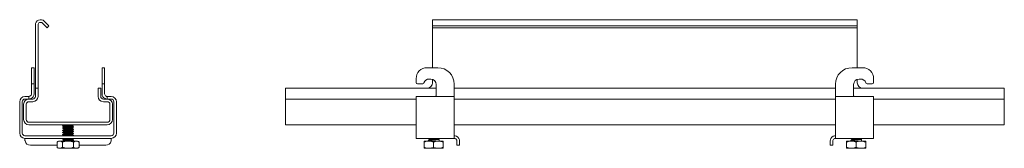
# Model space of a CAD drawing. Units: inches. Extents: x 3.2 to 52.2, y 9.7 to 27.2.
# Drawn here: x 29.6 to 52.2, y 17.2 to 20.2 of the extents above; entities that cross this region are included whole.
import ezdxf

# ---------------------------------------------------------------- set-up
doc = ezdxf.new("R2010")
doc.units = ezdxf.units.IN
doc.header["$MEASUREMENT"] = 0
doc.layers.add('1', color=7, linetype='CONTINUOUS')

msp = doc.modelspace()

# ---------------------------------------------------------------- linework, layer by layer
at = {"layer": '1', "color": 18, "linetype": 'Continuous', "lineweight": 18}
for p, q in [((30.118, 20.126), (30.224, 20.02)), ((48.777, 20.161), (39.027, 20.161)), ((39.027, 20.161), (39.027, 20.157)), ((39.027, 20.157), (39.027, 20.145)), ((39.027, 20.145), (39.027, 20.126)), ((39.027, 20.126), (39.027, 20.02)), ((48.777, 20.161), (48.777, 20.157)), ((48.777, 20.157), (48.777, 20.145)), ((48.777, 20.145), (48.777, 20.126)), ((48.777, 20.126), (48.777, 20.02)), ((29.913, 18.711), (29.913, 20.041)), ((29.973, 18.711), (29.973, 20.041)), ((30.075, 20.083), (30.181, 19.977)), ((30.181, 19.977), (30.224, 20.02)), ((39.027, 19.977), (39.027, 20.02)), ((39.027, 20.02), (48.777, 20.02)), ((39.027, 19.061), (39.027, 19.977)), ((48.777, 19.977), (39.027, 19.977)), ((48.777, 20.02), (48.777, 19.977)), ((48.777, 19.061), (48.777, 19.977)), ((29.823, 19.056), (29.823, 19.061)), ((29.823, 19.061), (29.883, 19.061)), ((29.823, 19.042), (29.823, 19.056)), ((29.823, 19.019), (29.823, 19.042)), ((29.823, 18.988), (29.823, 19.019)), ((29.823, 18.95), (29.823, 18.988)), ((29.883, 19.061), (29.883, 19.056)), ((29.883, 19.056), (29.883, 19.042)), ((29.883, 19.042), (29.883, 19.019)), ((29.883, 19.019), (29.883, 18.988)), ((29.883, 18.988), (29.883, 18.95)), ((31.443, 19.056), (31.443, 19.061)), ((31.443, 19.061), (31.503, 19.061)), ((31.443, 19.042), (31.443, 19.056)), ((31.443, 19.019), (31.443, 19.042)), ((31.443, 18.988), (31.443, 19.019)), ((31.443, 18.95), (31.443, 18.988)), ((31.503, 19.061), (31.503, 19.056)), ((31.503, 19.056), (31.503, 19.042)), ((31.503, 19.042), (31.503, 19.019)), ((31.503, 19.019), (31.503, 18.988)), ((31.503, 18.988), (31.503, 18.95)), ((39.147, 19.061), (38.902, 19.061)), ((48.902, 19.061), (48.657, 19.061)), ((29.823, 18.907), (29.823, 18.95)), ((29.823, 18.86), (29.823, 18.907)), ((29.823, 18.811), (29.823, 18.86)), ((29.823, 18.721), (29.823, 18.811)), ((29.883, 18.95), (29.883, 18.907)), ((29.883, 18.907), (29.883, 18.86)), ((29.883, 18.86), (29.883, 18.811)), ((29.883, 18.721), (29.883, 18.811)), ((31.443, 18.907), (31.443, 18.95)), ((31.443, 18.86), (31.443, 18.907)), ((31.443, 18.811), (31.443, 18.86)), ((31.443, 18.721), (31.443, 18.811)), ((31.503, 18.95), (31.503, 18.907)), ((31.503, 18.907), (31.503, 18.86)), ((31.503, 18.86), (31.503, 18.811)), ((31.503, 18.721), (31.503, 18.811)), ((38.652, 18.721), (38.652, 18.811)), ((38.987, 18.801), (38.951, 18.801)), ((39.027, 18.711), (39.027, 18.794)), ((48.777, 18.711), (48.777, 18.794)), ((48.817, 18.801), (48.853, 18.801)), ((49.152, 18.721), (49.152, 18.811)), ((29.823, 18.706), (29.823, 18.721)), ((29.823, 18.695), (29.823, 18.706)), ((29.823, 18.691), (29.823, 18.695)), ((29.823, 18.684), (29.823, 18.691)), ((29.883, 18.691), (29.823, 18.691)), ((29.823, 18.676), (29.823, 18.684)), ((29.823, 18.461), (29.823, 18.676)), ((29.883, 18.721), (29.883, 18.706)), ((29.883, 18.706), (29.883, 18.695)), ((29.883, 18.695), (29.883, 18.691)), ((29.883, 18.691), (29.883, 18.684)), ((29.883, 18.684), (29.883, 18.676)), ((29.883, 18.461), (29.883, 18.676)), ((29.913, 18.68), (29.913, 18.711)), ((29.913, 18.651), (29.913, 18.68)), ((29.913, 18.626), (29.913, 18.651)), ((29.913, 18.607), (29.913, 18.626)), ((29.913, 18.595), (29.913, 18.607)), ((29.913, 18.591), (29.913, 18.595)), ((29.973, 18.591), (29.913, 18.591)), ((29.913, 18.401), (29.913, 18.591)), ((29.973, 18.711), (29.973, 18.68)), ((29.973, 18.68), (29.973, 18.651)), ((29.973, 18.651), (29.973, 18.626)), ((29.973, 18.626), (29.973, 18.607)), ((29.973, 18.607), (29.973, 18.595)), ((29.973, 18.595), (29.973, 18.591)), ((29.973, 18.401), (29.973, 18.591)), ((31.353, 18.591), (31.413, 18.591)), ((31.353, 18.401), (31.353, 18.591)), ((31.413, 18.401), (31.413, 18.591)), ((31.443, 18.706), (31.443, 18.721)), ((31.443, 18.695), (31.443, 18.706)), ((31.443, 18.691), (31.443, 18.695)), ((31.443, 18.684), (31.443, 18.691)), ((31.503, 18.691), (31.443, 18.691)), ((31.443, 18.676), (31.443, 18.684)), ((31.443, 18.461), (31.443, 18.676)), ((31.503, 18.721), (31.503, 18.706)), ((31.503, 18.706), (31.503, 18.695)), ((31.503, 18.695), (31.503, 18.691)), ((31.503, 18.691), (31.503, 18.684)), ((31.503, 18.684), (31.503, 18.676)), ((31.503, 18.461), (31.503, 18.676)), ((35.652, 18.401), (35.652, 18.591)), ((35.652, 18.591), (39.112, 18.591)), ((38.802, 18.691), (38.682, 18.691)), ((39.112, 18.461), (39.112, 18.676)), ((39.527, 18.461), (39.527, 18.681)), ((39.527, 18.591), (48.276, 18.591)), ((48.277, 18.461), (48.277, 18.681)), ((48.692, 18.461), (48.692, 18.676)), ((48.692, 18.591), (52.152, 18.591)), ((49.001, 18.691), (49.122, 18.691)), ((52.152, 18.401), (52.152, 18.591)), ((29.673, 18.401), (29.713, 18.401)), ((29.673, 18.341), (29.713, 18.341)), ((29.713, 18.401), (29.738, 18.401)), ((29.738, 18.341), (29.713, 18.341)), ((29.738, 18.401), (29.756, 18.401)), ((29.756, 18.341), (29.738, 18.341)), ((29.756, 18.401), (29.763, 18.401)), ((29.763, 18.341), (29.756, 18.341)), ((29.763, 18.401), (29.763, 18.341)), ((29.763, 18.401), (29.766, 18.401)), ((29.763, 18.341), (29.853, 18.341)), ((29.765, 18.341), (29.763, 18.341)), ((29.772, 18.341), (29.765, 18.341)), ((29.766, 18.401), (29.774, 18.402)), ((29.783, 18.343), (29.772, 18.341)), ((29.774, 18.402), (29.785, 18.405)), ((29.797, 18.346), (29.783, 18.343)), ((29.785, 18.405), (29.797, 18.412)), ((29.797, 18.412), (29.807, 18.421)), ((29.813, 18.352), (29.797, 18.346)), ((29.807, 18.421), (29.813, 18.428)), ((31.563, 18.341), (31.473, 18.341)), ((31.513, 18.428), (31.524, 18.416)), ((31.525, 18.347), (31.513, 18.352)), ((31.524, 18.416), (31.537, 18.407)), ((31.54, 18.343), (31.525, 18.347)), ((31.537, 18.407), (31.548, 18.403)), ((31.552, 18.342), (31.54, 18.343)), ((31.548, 18.403), (31.556, 18.401)), ((31.56, 18.341), (31.552, 18.342)), ((31.556, 18.401), (31.562, 18.401)), ((31.563, 18.341), (31.56, 18.341)), ((31.562, 18.401), (31.563, 18.401)), ((31.563, 18.341), (31.563, 18.401)), ((31.563, 18.401), (31.569, 18.401)), ((31.569, 18.341), (31.563, 18.341)), ((31.569, 18.401), (31.588, 18.401)), ((31.588, 18.341), (31.569, 18.341)), ((31.588, 18.401), (31.613, 18.401)), ((31.613, 18.341), (31.588, 18.341)), ((31.653, 18.401), (31.613, 18.401)), ((31.653, 18.341), (31.613, 18.341)), ((35.652, 18.378), (35.652, 18.401)), ((35.652, 18.359), (35.652, 18.378)), ((35.652, 18.346), (35.652, 18.359)), ((35.652, 18.341), (35.652, 18.346)), ((35.652, 18.337), (35.652, 18.341)), ((35.652, 18.341), (38.652, 18.341)), ((35.652, 18.325), (35.652, 18.337)), ((35.652, 18.306), (35.652, 18.325)), ((35.652, 18.281), (35.652, 18.306)), ((38.652, 18.397), (38.652, 18.401)), ((39.527, 18.401), (38.652, 18.401)), ((38.652, 18.385), (38.652, 18.397)), ((38.652, 18.366), (38.652, 18.385)), ((38.652, 18.341), (38.652, 18.366)), ((38.652, 18.312), (38.652, 18.341)), ((38.652, 18.281), (38.652, 18.312)), ((39.071, 18.401), (39.062, 18.401)), ((39.086, 18.401), (39.071, 18.401)), ((39.097, 18.403), (39.086, 18.401)), ((39.105, 18.407), (39.097, 18.403)), ((39.11, 18.416), (39.105, 18.407)), ((39.112, 18.428), (39.11, 18.416)), ((39.112, 18.444), (39.112, 18.461)), ((39.112, 18.428), (39.112, 18.444)), ((39.527, 18.438), (39.527, 18.461)), ((39.527, 18.419), (39.527, 18.438)), ((39.527, 18.406), (39.527, 18.419)), ((39.527, 18.401), (39.527, 18.406)), ((39.527, 18.397), (39.527, 18.401)), ((39.527, 18.385), (39.527, 18.397)), ((39.527, 18.366), (39.527, 18.385)), ((39.527, 18.341), (39.527, 18.366)), ((39.527, 18.341), (48.276, 18.341)), ((39.527, 18.312), (39.527, 18.341)), ((39.527, 18.281), (39.527, 18.312)), ((48.277, 18.438), (48.277, 18.461)), ((48.277, 18.419), (48.277, 18.438)), ((48.277, 18.406), (48.277, 18.419)), ((48.277, 18.401), (48.277, 18.406)), ((48.277, 18.397), (48.277, 18.401)), ((49.152, 18.401), (48.277, 18.401)), ((48.277, 18.385), (48.277, 18.397)), ((48.277, 18.366), (48.277, 18.385)), ((48.277, 18.341), (48.277, 18.366)), ((48.277, 18.312), (48.277, 18.341)), ((48.277, 18.281), (48.277, 18.312)), ((48.692, 18.444), (48.692, 18.461)), ((48.692, 18.428), (48.692, 18.444)), ((48.692, 18.421), (48.692, 18.428)), ((48.694, 18.412), (48.692, 18.421)), ((48.7, 18.405), (48.694, 18.412)), ((48.711, 18.402), (48.7, 18.405)), ((48.725, 18.401), (48.711, 18.402)), ((48.742, 18.401), (48.725, 18.401)), ((49.151, 18.341), (52.152, 18.341)), ((49.152, 18.397), (49.152, 18.401)), ((49.152, 18.385), (49.152, 18.397)), ((49.152, 18.366), (49.152, 18.385)), ((49.152, 18.341), (49.152, 18.366)), ((49.152, 18.312), (49.152, 18.341)), ((49.152, 18.281), (49.152, 18.312)), ((52.152, 18.378), (52.152, 18.401)), ((52.152, 18.359), (52.152, 18.378)), ((52.152, 18.346), (52.152, 18.359)), ((52.152, 18.341), (52.152, 18.346)), ((52.152, 18.337), (52.152, 18.341)), ((52.152, 18.325), (52.152, 18.337)), ((52.152, 18.306), (52.152, 18.325)), ((52.152, 18.281), (52.152, 18.306)), ((29.553, 17.561), (29.553, 18.281)), ((29.613, 17.561), (29.613, 18.281)), ((29.643, 17.871), (29.643, 18.221)), ((29.703, 17.871), (29.703, 18.221)), ((29.763, 18.281), (29.853, 18.281)), ((31.563, 18.281), (31.473, 18.281)), ((31.623, 17.871), (31.623, 18.221)), ((31.683, 17.871), (31.683, 18.221)), ((31.713, 17.561), (31.713, 18.281)), ((31.773, 17.561), (31.773, 18.281)), ((35.652, 18.252), (35.652, 18.281)), ((35.652, 18.221), (35.652, 18.252)), ((35.652, 17.871), (35.652, 18.221)), ((38.652, 17.561), (38.652, 18.281)), ((39.527, 17.561), (39.527, 18.281)), ((48.277, 17.561), (48.277, 18.281)), ((49.152, 17.561), (49.152, 18.281)), ((52.152, 18.252), (52.152, 18.281)), ((52.152, 18.221), (52.152, 18.252)), ((52.152, 17.871), (52.152, 18.221)), ((35.652, 17.84), (35.652, 17.871)), ((52.152, 17.84), (52.152, 17.871)), ((31.563, 17.811), (29.763, 17.811)), ((29.763, 17.751), (31.563, 17.751)), ((30.551, 17.738), (30.538, 17.731)), ((30.538, 17.73), (30.538, 17.722)), ((30.538, 17.721), (30.563, 17.707)), ((30.551, 17.688), (30.538, 17.681)), ((30.538, 17.68), (30.538, 17.672)), ((30.538, 17.671), (30.563, 17.657)), ((30.551, 17.638), (30.538, 17.631)), ((30.538, 17.63), (30.538, 17.622)), ((30.539, 17.731), (30.551, 17.734)), ((30.539, 17.731), (30.539, 17.731)), ((30.547, 17.725), (30.539, 17.722)), ((30.559, 17.677), (30.539, 17.672)), ((30.54, 17.681), (30.544, 17.683)), ((30.54, 17.632), (30.555, 17.634)), ((30.54, 17.63), (30.54, 17.632)), ((30.544, 17.683), (30.564, 17.685)), ((30.569, 17.728), (30.547, 17.725)), ((30.574, 17.628), (30.55, 17.626)), ((30.564, 17.746), (30.551, 17.738)), ((30.551, 17.734), (30.576, 17.737)), ((30.564, 17.696), (30.551, 17.688)), ((30.564, 17.646), (30.551, 17.638)), ((30.555, 17.634), (30.582, 17.637)), ((30.587, 17.679), (30.559, 17.677)), ((30.563, 17.751), (30.563, 17.745)), ((30.563, 17.708), (30.567, 17.71)), ((30.563, 17.708), (30.563, 17.695)), ((30.563, 17.658), (30.563, 17.645)), ((30.593, 17.751), (30.564, 17.746)), ((30.564, 17.685), (30.596, 17.688)), ((30.564, 17.659), (30.574, 17.661)), ((30.564, 17.658), (30.564, 17.659)), ((30.575, 17.649), (30.564, 17.646)), ((30.583, 17.7), (30.565, 17.696)), ((30.567, 17.71), (30.582, 17.713)), ((30.602, 17.73), (30.569, 17.728)), ((30.574, 17.661), (30.594, 17.664)), ((30.609, 17.631), (30.574, 17.628)), ((30.596, 17.651), (30.575, 17.649)), ((30.576, 17.737), (30.611, 17.739)), ((30.582, 17.713), (30.606, 17.715)), ((30.582, 17.637), (30.618, 17.64)), ((30.608, 17.702), (30.583, 17.7)), ((30.625, 17.682), (30.587, 17.679)), ((30.594, 17.751), (30.593, 17.751)), ((30.594, 17.664), (30.623, 17.667)), ((30.596, 17.688), (30.634, 17.691)), ((30.625, 17.654), (30.596, 17.651)), ((30.642, 17.733), (30.602, 17.73)), ((30.606, 17.715), (30.636, 17.718)), ((30.639, 17.705), (30.608, 17.702)), ((30.649, 17.634), (30.609, 17.631)), ((30.611, 17.739), (30.652, 17.742)), ((30.618, 17.64), (30.659, 17.642)), ((30.623, 17.667), (30.655, 17.669)), ((30.666, 17.685), (30.625, 17.682)), ((30.658, 17.657), (30.625, 17.654)), ((30.634, 17.691), (30.676, 17.694)), ((30.636, 17.718), (30.67, 17.721)), ((30.672, 17.708), (30.639, 17.705)), ((30.684, 17.736), (30.642, 17.733)), ((30.691, 17.636), (30.649, 17.634)), ((30.652, 17.742), (30.693, 17.745)), ((30.655, 17.669), (30.689, 17.672)), ((30.691, 17.659), (30.658, 17.657)), ((30.659, 17.642), (30.701, 17.645)), ((30.708, 17.687), (30.666, 17.685)), ((30.67, 17.721), (30.703, 17.723)), ((30.705, 17.711), (30.672, 17.708)), ((30.676, 17.694), (30.717, 17.696)), ((30.723, 17.739), (30.684, 17.736)), ((30.689, 17.672), (30.719, 17.675)), ((30.721, 17.662), (30.691, 17.659)), ((30.73, 17.639), (30.691, 17.636)), ((30.693, 17.745), (30.732, 17.747)), ((30.701, 17.645), (30.738, 17.648)), ((30.703, 17.723), (30.731, 17.726)), ((30.733, 17.713), (30.705, 17.711)), ((30.744, 17.69), (30.708, 17.687)), ((30.717, 17.696), (30.751, 17.699)), ((30.719, 17.675), (30.744, 17.678)), ((30.745, 17.665), (30.721, 17.662)), ((30.756, 17.741), (30.723, 17.739)), ((30.761, 17.642), (30.73, 17.639)), ((30.731, 17.726), (30.751, 17.729)), ((30.732, 17.747), (30.763, 17.75)), ((30.752, 17.716), (30.733, 17.713)), ((30.734, 17.626), (30.761, 17.631)), ((30.738, 17.648), (30.767, 17.65)), ((30.771, 17.693), (30.744, 17.69)), ((30.744, 17.678), (30.76, 17.681)), ((30.759, 17.667), (30.745, 17.665)), ((30.751, 17.729), (30.762, 17.731)), ((30.751, 17.699), (30.775, 17.702)), ((30.762, 17.719), (30.752, 17.716)), ((30.778, 17.744), (30.756, 17.741)), ((30.762, 17.67), (30.759, 17.667)), ((30.761, 17.72), (30.762, 17.719)), ((30.781, 17.644), (30.761, 17.642)), ((30.761, 17.631), (30.774, 17.639)), ((30.762, 17.731), (30.775, 17.739)), ((30.762, 17.681), (30.774, 17.689)), ((30.763, 17.75), (30.772, 17.751)), ((30.763, 17.72), (30.763, 17.732)), ((30.787, 17.706), (30.763, 17.72)), ((30.763, 17.67), (30.763, 17.682)), ((30.787, 17.656), (30.763, 17.67)), ((30.763, 17.62), (30.763, 17.632)), ((30.767, 17.65), (30.786, 17.655)), ((30.786, 17.695), (30.771, 17.693)), ((30.774, 17.689), (30.787, 17.696)), ((30.774, 17.639), (30.787, 17.646)), ((30.775, 17.739), (30.787, 17.746)), ((30.775, 17.702), (30.785, 17.706)), ((30.786, 17.746), (30.778, 17.744)), ((30.785, 17.646), (30.781, 17.644)), ((30.786, 17.697), (30.786, 17.695)), ((30.787, 17.747), (30.788, 17.747)), ((30.788, 17.747), (30.788, 17.751)), ((30.788, 17.747), (30.788, 17.747)), ((30.788, 17.697), (30.788, 17.705)), ((30.788, 17.647), (30.788, 17.655)), ((35.652, 17.811), (35.652, 17.84)), ((35.652, 17.786), (35.652, 17.811)), ((35.652, 17.767), (35.652, 17.786)), ((35.652, 17.755), (35.652, 17.767)), ((35.652, 17.751), (35.652, 17.755)), ((38.652, 17.751), (35.652, 17.751)), ((48.276, 17.751), (39.527, 17.751)), ((52.152, 17.751), (49.151, 17.751)), ((52.152, 17.811), (52.152, 17.84)), ((52.152, 17.786), (52.152, 17.811)), ((52.152, 17.767), (52.152, 17.786)), ((52.152, 17.755), (52.152, 17.767)), ((52.152, 17.751), (52.152, 17.755)), ((31.653, 17.501), (29.673, 17.501)), ((29.673, 17.441), (31.653, 17.441)), ((29.673, 17.441), (29.673, 17.437)), ((29.673, 17.437), (29.673, 17.425)), ((29.673, 17.425), (29.673, 17.406)), ((29.673, 17.406), (29.674, 17.388)), ((30.537, 17.422), (30.563, 17.407)), ((30.538, 17.621), (30.563, 17.607)), ((30.551, 17.588), (30.538, 17.581)), ((30.539, 17.58), (30.538, 17.581)), ((30.538, 17.58), (30.538, 17.572)), ((30.538, 17.571), (30.563, 17.557)), ((30.551, 17.538), (30.538, 17.531)), ((30.538, 17.53), (30.538, 17.522)), ((30.538, 17.521), (30.563, 17.507)), ((30.556, 17.441), (30.538, 17.431)), ((30.538, 17.43), (30.538, 17.422)), ((30.55, 17.626), (30.539, 17.622)), ((30.539, 17.581), (30.547, 17.583)), ((30.557, 17.426), (30.539, 17.422)), ((30.544, 17.574), (30.54, 17.571)), ((30.54, 17.531), (30.542, 17.532)), ((30.553, 17.526), (30.54, 17.522)), ((30.54, 17.431), (30.544, 17.433)), ((30.542, 17.532), (30.559, 17.535)), ((30.563, 17.577), (30.544, 17.574)), ((30.544, 17.433), (30.563, 17.435)), ((30.547, 17.583), (30.569, 17.586)), ((30.564, 17.596), (30.551, 17.588)), ((30.564, 17.546), (30.551, 17.538)), ((30.58, 17.529), (30.553, 17.526)), ((30.585, 17.429), (30.557, 17.426)), ((30.559, 17.535), (30.587, 17.537)), ((30.559, 17.393), (30.559, 17.409)), ((30.563, 17.607), (30.568, 17.61)), ((30.563, 17.607), (30.563, 17.595)), ((30.593, 17.58), (30.563, 17.577)), ((30.563, 17.558), (30.563, 17.545)), ((30.563, 17.508), (30.57, 17.511)), ((30.563, 17.508), (30.563, 17.501)), ((30.563, 17.508), (30.563, 17.508)), ((30.563, 17.435), (30.593, 17.438)), ((30.563, 17.408), (30.572, 17.411)), ((30.563, 17.408), (30.563, 17.395)), ((30.564, 17.407), (30.563, 17.408)), ((30.564, 17.558), (30.565, 17.559)), ((30.586, 17.6), (30.565, 17.596)), ((30.565, 17.559), (30.576, 17.562)), ((30.578, 17.549), (30.565, 17.546)), ((30.568, 17.61), (30.585, 17.613)), ((30.569, 17.586), (30.602, 17.589)), ((30.57, 17.511), (30.587, 17.513)), ((30.572, 17.411), (30.59, 17.414)), ((30.576, 17.562), (30.598, 17.564)), ((30.6, 17.552), (30.578, 17.549)), ((30.615, 17.531), (30.58, 17.529)), ((30.585, 17.613), (30.61, 17.616)), ((30.622, 17.432), (30.585, 17.429)), ((30.612, 17.603), (30.586, 17.6)), ((30.587, 17.537), (30.625, 17.54)), ((30.587, 17.513), (30.614, 17.516)), ((30.59, 17.414), (30.617, 17.416)), ((30.62, 17.404), (30.592, 17.401)), ((30.632, 17.583), (30.593, 17.58)), ((30.593, 17.438), (30.638, 17.441)), ((30.648, 17.506), (30.595, 17.501)), ((30.598, 17.564), (30.627, 17.567)), ((30.629, 17.554), (30.6, 17.552)), ((30.602, 17.589), (30.642, 17.591)), ((30.61, 17.616), (30.641, 17.618)), ((30.643, 17.606), (30.612, 17.603)), ((30.614, 17.516), (30.645, 17.519)), ((30.656, 17.534), (30.615, 17.531)), ((30.617, 17.416), (30.65, 17.419)), ((30.652, 17.406), (30.62, 17.404)), ((30.664, 17.434), (30.622, 17.432)), ((30.625, 17.54), (30.666, 17.543)), ((30.627, 17.567), (30.66, 17.57)), ((30.662, 17.557), (30.629, 17.554)), ((30.674, 17.585), (30.632, 17.583)), ((30.641, 17.618), (30.674, 17.621)), ((30.642, 17.591), (30.684, 17.594)), ((30.677, 17.608), (30.643, 17.606)), ((30.645, 17.519), (30.679, 17.521)), ((30.681, 17.509), (30.648, 17.506)), ((30.65, 17.419), (30.683, 17.422)), ((30.686, 17.409), (30.652, 17.406)), ((30.698, 17.537), (30.656, 17.534)), ((30.66, 17.57), (30.693, 17.573)), ((30.696, 17.56), (30.662, 17.557)), ((30.705, 17.437), (30.664, 17.434)), ((30.666, 17.543), (30.708, 17.546)), ((30.674, 17.621), (30.707, 17.624)), ((30.714, 17.588), (30.674, 17.585)), ((30.709, 17.611), (30.677, 17.608)), ((30.679, 17.521), (30.711, 17.524)), ((30.713, 17.511), (30.681, 17.509)), ((30.683, 17.422), (30.715, 17.424)), ((30.684, 17.594), (30.723, 17.597)), ((30.717, 17.412), (30.686, 17.409)), ((30.693, 17.573), (30.723, 17.575)), ((30.725, 17.562), (30.696, 17.56)), ((30.736, 17.539), (30.698, 17.537)), ((30.742, 17.44), (30.705, 17.437)), ((30.707, 17.624), (30.734, 17.626)), ((30.708, 17.546), (30.744, 17.548)), ((30.736, 17.614), (30.709, 17.611)), ((30.711, 17.524), (30.737, 17.527)), ((30.739, 17.514), (30.713, 17.511)), ((30.749, 17.591), (30.714, 17.588)), ((30.715, 17.424), (30.74, 17.427)), ((30.742, 17.414), (30.717, 17.412)), ((30.723, 17.597), (30.756, 17.599)), ((30.723, 17.575), (30.746, 17.578)), ((30.747, 17.565), (30.725, 17.562)), ((30.754, 17.616), (30.736, 17.614)), ((30.765, 17.542), (30.736, 17.539)), ((30.737, 17.527), (30.761, 17.531)), ((30.756, 17.517), (30.739, 17.514)), ((30.74, 17.427), (30.761, 17.432)), ((30.756, 17.441), (30.742, 17.44)), ((30.758, 17.417), (30.742, 17.414)), ((30.744, 17.548), (30.771, 17.551)), ((30.746, 17.578), (30.761, 17.581)), ((30.76, 17.568), (30.747, 17.565)), ((30.774, 17.593), (30.749, 17.591)), ((30.762, 17.619), (30.754, 17.616)), ((30.756, 17.599), (30.778, 17.602)), ((30.763, 17.519), (30.756, 17.517)), ((30.763, 17.42), (30.758, 17.417)), ((30.761, 17.57), (30.76, 17.568)), ((30.761, 17.581), (30.774, 17.589)), ((30.762, 17.62), (30.762, 17.619)), ((30.762, 17.531), (30.774, 17.539)), ((30.762, 17.52), (30.763, 17.519)), ((30.762, 17.431), (30.778, 17.441)), ((30.787, 17.606), (30.763, 17.62)), ((30.763, 17.57), (30.763, 17.582)), ((30.787, 17.556), (30.763, 17.57)), ((30.763, 17.52), (30.763, 17.532)), ((30.787, 17.506), (30.763, 17.52)), ((30.763, 17.42), (30.763, 17.432)), ((30.787, 17.406), (30.763, 17.42)), ((30.783, 17.545), (30.765, 17.542)), ((30.765, 17.4), (30.783, 17.403)), ((30.77, 17.501), (30.781, 17.502)), ((30.771, 17.551), (30.786, 17.555)), ((30.774, 17.589), (30.787, 17.596)), ((30.787, 17.596), (30.774, 17.593)), ((30.774, 17.539), (30.787, 17.546)), ((30.778, 17.602), (30.787, 17.605)), ((30.781, 17.502), (30.785, 17.506)), ((30.785, 17.546), (30.783, 17.545)), ((30.783, 17.403), (30.786, 17.406)), ((30.786, 17.597), (30.787, 17.596)), ((30.788, 17.597), (30.788, 17.605)), ((30.788, 17.547), (30.788, 17.555)), ((30.788, 17.501), (30.788, 17.505)), ((30.788, 17.376), (30.788, 17.405)), ((31.653, 17.441), (31.653, 17.437)), ((31.653, 17.437), (31.653, 17.425)), ((31.653, 17.425), (31.653, 17.406)), ((31.653, 17.399), (31.653, 17.406)), ((38.652, 17.53), (38.652, 17.561)), ((38.652, 17.501), (38.652, 17.53)), ((38.652, 17.476), (38.652, 17.501)), ((38.652, 17.457), (38.652, 17.476)), ((38.652, 17.445), (38.652, 17.457)), ((38.652, 17.441), (38.652, 17.445)), ((38.652, 17.441), (39.527, 17.441)), ((38.927, 17.441), (38.927, 17.434)), ((38.934, 17.437), (38.927, 17.434)), ((38.927, 17.434), (38.952, 17.419)), ((38.955, 17.44), (38.934, 17.437)), ((38.953, 17.408), (38.94, 17.401)), ((38.952, 17.42), (38.952, 17.408)), ((38.953, 17.42), (38.954, 17.422)), ((38.954, 17.422), (38.966, 17.424)), ((38.967, 17.412), (38.954, 17.408)), ((38.968, 17.441), (38.955, 17.44)), ((38.966, 17.424), (38.988, 17.427)), ((38.99, 17.414), (38.967, 17.412)), ((38.98, 17.4), (39.018, 17.403)), ((38.988, 17.427), (39.017, 17.43)), ((39.02, 17.417), (38.99, 17.414)), ((39.017, 17.43), (39.051, 17.432)), ((39.018, 17.403), (39.06, 17.406)), ((39.053, 17.42), (39.02, 17.417)), ((39.051, 17.432), (39.084, 17.435)), ((39.086, 17.422), (39.053, 17.42)), ((39.06, 17.406), (39.101, 17.408)), ((39.084, 17.435), (39.113, 17.438)), ((39.115, 17.425), (39.086, 17.422)), ((39.101, 17.408), (39.136, 17.411)), ((39.113, 17.438), (39.139, 17.441)), ((39.137, 17.428), (39.115, 17.425)), ((39.136, 17.411), (39.162, 17.414)), ((39.15, 17.43), (39.137, 17.428)), ((39.15, 17.432), (39.15, 17.43)), ((39.152, 17.432), (39.152, 17.441)), ((39.176, 17.418), (39.152, 17.433)), ((39.162, 17.414), (39.175, 17.418)), ((39.177, 17.376), (39.177, 17.418)), ((39.527, 17.528), (39.527, 17.561)), ((39.527, 17.497), (39.527, 17.528)), ((39.527, 17.501), (39.528, 17.501)), ((39.527, 17.472), (39.527, 17.497)), ((39.527, 17.453), (39.527, 17.472)), ((39.527, 17.443), (39.527, 17.453)), ((39.527, 17.442), (39.527, 17.443)), ((39.53, 17.441), (39.527, 17.442)), ((39.547, 17.441), (39.527, 17.441)), ((39.528, 17.501), (39.531, 17.501)), ((39.534, 17.441), (39.53, 17.441)), ((39.531, 17.501), (39.536, 17.501)), ((39.54, 17.441), (39.534, 17.441)), ((39.536, 17.501), (39.542, 17.5)), ((39.547, 17.441), (39.54, 17.441)), ((39.542, 17.5), (39.547, 17.499)), ((39.584, 17.399), (39.581, 17.406)), ((39.644, 17.406), (39.647, 17.381)), ((48.157, 17.381), (48.159, 17.406)), ((48.222, 17.406), (48.217, 17.388)), ((48.257, 17.499), (48.263, 17.5)), ((48.261, 17.441), (48.257, 17.441)), ((48.277, 17.441), (48.257, 17.441)), ((48.267, 17.441), (48.261, 17.441)), ((48.263, 17.5), (48.269, 17.501)), ((48.272, 17.441), (48.267, 17.441)), ((48.269, 17.501), (48.273, 17.501)), ((48.276, 17.442), (48.272, 17.441)), ((48.273, 17.501), (48.276, 17.501)), ((48.276, 17.501), (48.277, 17.501)), ((48.277, 17.443), (48.276, 17.442)), ((48.277, 17.528), (48.277, 17.561)), ((48.277, 17.497), (48.277, 17.528)), ((48.277, 17.472), (48.277, 17.497)), ((48.277, 17.453), (48.277, 17.472)), ((48.277, 17.443), (48.277, 17.453)), ((48.277, 17.441), (49.152, 17.441)), ((48.627, 17.441), (48.627, 17.434)), ((48.634, 17.437), (48.627, 17.434)), ((48.627, 17.434), (48.652, 17.419)), ((48.655, 17.44), (48.634, 17.437)), ((48.653, 17.408), (48.64, 17.401)), ((48.652, 17.42), (48.652, 17.408)), ((48.653, 17.42), (48.654, 17.422)), ((48.654, 17.422), (48.666, 17.424)), ((48.667, 17.412), (48.654, 17.408)), ((48.668, 17.441), (48.655, 17.44)), ((48.666, 17.424), (48.688, 17.427)), ((48.69, 17.414), (48.667, 17.412)), ((48.68, 17.4), (48.718, 17.403)), ((48.688, 17.427), (48.717, 17.43)), ((48.72, 17.417), (48.69, 17.414)), ((48.717, 17.43), (48.751, 17.432)), ((48.718, 17.403), (48.76, 17.406)), ((48.753, 17.42), (48.72, 17.417)), ((48.751, 17.432), (48.784, 17.435)), ((48.786, 17.422), (48.753, 17.42)), ((48.76, 17.406), (48.801, 17.408)), ((48.784, 17.435), (48.813, 17.438)), ((48.815, 17.425), (48.786, 17.422)), ((48.801, 17.408), (48.836, 17.411)), ((48.813, 17.438), (48.839, 17.441)), ((48.837, 17.428), (48.815, 17.425)), ((48.836, 17.411), (48.862, 17.414)), ((48.85, 17.43), (48.837, 17.428)), ((48.85, 17.432), (48.85, 17.43)), ((48.852, 17.432), (48.852, 17.441)), ((48.876, 17.418), (48.852, 17.433)), ((48.862, 17.414), (48.875, 17.418)), ((48.877, 17.376), (48.877, 17.418)), ((49.152, 17.53), (49.152, 17.561)), ((49.152, 17.501), (49.152, 17.53)), ((49.152, 17.476), (49.152, 17.501)), ((49.152, 17.457), (49.152, 17.476)), ((49.152, 17.445), (49.152, 17.457)), ((49.152, 17.441), (49.152, 17.445)), ((29.674, 17.388), (29.675, 17.381)), ((29.798, 17.281), (30.41, 17.281)), ((30.427, 17.366), (30.41, 17.356)), ((30.415, 17.359), (30.41, 17.356)), ((30.41, 17.233), (30.41, 17.356)), ((30.41, 17.233), (30.427, 17.223)), ((30.415, 17.23), (30.41, 17.233)), ((30.421, 17.362), (30.415, 17.359)), ((30.421, 17.227), (30.415, 17.23)), ((30.428, 17.366), (30.421, 17.362)), ((30.428, 17.224), (30.421, 17.227)), ((30.444, 17.376), (30.427, 17.366)), ((30.427, 17.223), (30.444, 17.213)), ((30.435, 17.368), (30.428, 17.366)), ((30.435, 17.221), (30.428, 17.224)), ((30.449, 17.373), (30.435, 17.368)), ((30.449, 17.216), (30.435, 17.221)), ((30.444, 17.376), (30.451, 17.376)), ((30.444, 17.213), (30.451, 17.213)), ((30.464, 17.376), (30.449, 17.373)), ((30.464, 17.214), (30.449, 17.216)), ((30.451, 17.376), (30.473, 17.376)), ((30.451, 17.213), (30.473, 17.213)), ((30.473, 17.376), (30.464, 17.376)), ((30.473, 17.213), (30.464, 17.214)), ((30.473, 17.376), (30.5, 17.376)), ((30.493, 17.374), (30.473, 17.376)), ((30.493, 17.215), (30.473, 17.213)), ((30.473, 17.213), (30.5, 17.213)), ((30.508, 17.37), (30.493, 17.374)), ((30.508, 17.219), (30.493, 17.215)), ((30.5, 17.376), (30.534, 17.376)), ((30.5, 17.213), (30.534, 17.213)), ((30.515, 17.367), (30.508, 17.37)), ((30.515, 17.222), (30.508, 17.219)), ((30.522, 17.364), (30.515, 17.367)), ((30.522, 17.225), (30.515, 17.222)), ((30.529, 17.36), (30.522, 17.364)), ((30.529, 17.229), (30.522, 17.225)), ((30.536, 17.356), (30.529, 17.36)), ((30.536, 17.233), (30.529, 17.229)), ((30.534, 17.376), (30.574, 17.376)), ((30.534, 17.213), (30.574, 17.213)), ((30.547, 17.359), (30.536, 17.356)), ((30.536, 17.233), (30.536, 17.356)), ((30.547, 17.23), (30.536, 17.233)), ((30.551, 17.388), (30.538, 17.381)), ((30.538, 17.38), (30.538, 17.376)), ((30.54, 17.381), (30.553, 17.384)), ((30.54, 17.38), (30.54, 17.381)), ((30.558, 17.362), (30.547, 17.359)), ((30.558, 17.227), (30.547, 17.23)), ((30.564, 17.396), (30.551, 17.388)), ((30.553, 17.384), (30.58, 17.387)), ((30.572, 17.366), (30.558, 17.362)), ((30.572, 17.224), (30.558, 17.227)), ((30.592, 17.401), (30.564, 17.396)), ((30.586, 17.368), (30.572, 17.366)), ((30.586, 17.221), (30.572, 17.224)), ((30.574, 17.376), (30.617, 17.376)), ((30.574, 17.213), (30.617, 17.213)), ((30.58, 17.387), (30.615, 17.389)), ((30.615, 17.373), (30.586, 17.368)), ((30.615, 17.216), (30.586, 17.221)), ((30.615, 17.389), (30.656, 17.392)), ((30.644, 17.376), (30.615, 17.373)), ((30.644, 17.214), (30.615, 17.216)), ((30.617, 17.376), (30.663, 17.376)), ((30.617, 17.213), (30.663, 17.213)), ((30.663, 17.376), (30.644, 17.376)), ((30.663, 17.213), (30.644, 17.214)), ((30.656, 17.392), (30.698, 17.395)), ((30.703, 17.374), (30.663, 17.376)), ((30.663, 17.376), (30.708, 17.376)), ((30.703, 17.215), (30.663, 17.213)), ((30.663, 17.213), (30.708, 17.213)), ((30.698, 17.395), (30.736, 17.398)), ((30.732, 17.37), (30.703, 17.374)), ((30.732, 17.219), (30.703, 17.215)), ((30.708, 17.376), (30.752, 17.376)), ((30.708, 17.213), (30.752, 17.213)), ((30.747, 17.367), (30.732, 17.37)), ((30.747, 17.222), (30.732, 17.219)), ((30.736, 17.398), (30.765, 17.4)), ((30.761, 17.364), (30.747, 17.367)), ((30.761, 17.225), (30.747, 17.222)), ((30.752, 17.376), (30.791, 17.376)), ((30.752, 17.213), (30.791, 17.213)), ((30.775, 17.36), (30.761, 17.364)), ((30.775, 17.229), (30.761, 17.225)), ((30.789, 17.356), (30.775, 17.36)), ((30.789, 17.233), (30.775, 17.229)), ((30.795, 17.359), (30.789, 17.356)), ((30.789, 17.233), (30.789, 17.356)), ((30.795, 17.23), (30.789, 17.233)), ((30.791, 17.376), (30.826, 17.376)), ((30.791, 17.213), (30.826, 17.213)), ((30.8, 17.362), (30.795, 17.359)), ((30.8, 17.227), (30.795, 17.23)), ((30.807, 17.366), (30.8, 17.362)), ((30.807, 17.224), (30.8, 17.227)), ((30.814, 17.368), (30.807, 17.366)), ((30.814, 17.221), (30.807, 17.224)), ((30.829, 17.373), (30.814, 17.368)), ((30.829, 17.216), (30.814, 17.221)), ((30.826, 17.376), (30.852, 17.376)), ((30.826, 17.213), (30.852, 17.213)), ((30.843, 17.376), (30.829, 17.373)), ((30.843, 17.214), (30.829, 17.216)), ((30.852, 17.376), (30.843, 17.376)), ((30.852, 17.213), (30.843, 17.214)), ((30.873, 17.374), (30.852, 17.376)), ((30.852, 17.376), (30.874, 17.376)), ((30.873, 17.215), (30.852, 17.213)), ((30.852, 17.213), (30.874, 17.213)), ((30.887, 17.37), (30.873, 17.374)), ((30.887, 17.219), (30.873, 17.215)), ((30.874, 17.376), (30.882, 17.376)), ((30.874, 17.213), (30.882, 17.213)), ((30.899, 17.366), (30.882, 17.376)), ((30.882, 17.213), (30.899, 17.223)), ((30.894, 17.367), (30.887, 17.37)), ((30.894, 17.222), (30.887, 17.219)), ((30.901, 17.364), (30.894, 17.367)), ((30.901, 17.225), (30.894, 17.222)), ((30.916, 17.356), (30.899, 17.366)), ((30.899, 17.223), (30.916, 17.233)), ((30.909, 17.36), (30.901, 17.364)), ((30.909, 17.229), (30.901, 17.225)), ((30.916, 17.356), (30.909, 17.36)), ((30.916, 17.233), (30.909, 17.229)), ((30.916, 17.233), (30.916, 17.356)), ((30.916, 17.281), (31.528, 17.281)), ((31.65, 17.381), (31.653, 17.399)), ((38.833, 17.374), (38.833, 17.376)), ((38.833, 17.376), (38.837, 17.376)), ((38.833, 17.37), (38.833, 17.374)), ((38.833, 17.367), (38.833, 17.37)), ((38.833, 17.364), (38.833, 17.367)), ((38.833, 17.36), (38.833, 17.364)), ((38.833, 17.356), (38.833, 17.36)), ((38.842, 17.359), (38.833, 17.356)), ((38.833, 17.233), (38.833, 17.356)), ((38.833, 17.233), (38.833, 17.229)), ((38.842, 17.23), (38.833, 17.233)), ((38.833, 17.229), (38.833, 17.225)), ((38.833, 17.225), (38.833, 17.222)), ((38.833, 17.222), (38.833, 17.219)), ((38.833, 17.219), (38.833, 17.215)), ((38.833, 17.215), (38.833, 17.213)), ((38.833, 17.213), (38.837, 17.213)), ((38.837, 17.376), (38.852, 17.376)), ((38.837, 17.213), (38.852, 17.213)), ((38.851, 17.362), (38.842, 17.359)), ((38.851, 17.227), (38.842, 17.23)), ((38.863, 17.366), (38.851, 17.362)), ((38.863, 17.224), (38.851, 17.227)), ((38.852, 17.376), (38.874, 17.376)), ((38.852, 17.213), (38.874, 17.213)), ((38.876, 17.368), (38.863, 17.366)), ((38.876, 17.221), (38.863, 17.224)), ((38.874, 17.376), (38.905, 17.376)), ((38.874, 17.213), (38.905, 17.213)), ((38.901, 17.373), (38.876, 17.368)), ((38.901, 17.216), (38.876, 17.221)), ((38.926, 17.376), (38.901, 17.373)), ((38.926, 17.214), (38.901, 17.216)), ((38.905, 17.376), (38.942, 17.376)), ((38.905, 17.213), (38.942, 17.213)), ((38.942, 17.376), (38.926, 17.376)), ((38.942, 17.213), (38.926, 17.214)), ((38.94, 17.401), (38.927, 17.393)), ((38.927, 17.393), (38.927, 17.376)), ((38.929, 17.394), (38.932, 17.395)), ((38.932, 17.395), (38.95, 17.398)), ((38.977, 17.374), (38.942, 17.376)), ((38.942, 17.376), (38.984, 17.376)), ((38.977, 17.215), (38.942, 17.213)), ((38.942, 17.213), (38.984, 17.213)), ((38.95, 17.398), (38.98, 17.4)), ((39.002, 17.37), (38.977, 17.374)), ((39.002, 17.219), (38.977, 17.215)), ((38.984, 17.376), (39.029, 17.376)), ((38.984, 17.213), (39.029, 17.213)), ((39.015, 17.367), (39.002, 17.37)), ((39.015, 17.222), (39.002, 17.219)), ((39.027, 17.364), (39.015, 17.367)), ((39.027, 17.225), (39.015, 17.222)), ((39.039, 17.36), (39.027, 17.364)), ((39.039, 17.229), (39.027, 17.225)), ((39.029, 17.376), (39.075, 17.376)), ((39.029, 17.213), (39.075, 17.213)), ((39.052, 17.356), (39.039, 17.36)), ((39.052, 17.233), (39.039, 17.229)), ((39.061, 17.359), (39.052, 17.356)), ((39.052, 17.233), (39.052, 17.356)), ((39.061, 17.23), (39.052, 17.233)), ((39.07, 17.362), (39.061, 17.359)), ((39.07, 17.227), (39.061, 17.23)), ((39.082, 17.366), (39.07, 17.362)), ((39.082, 17.224), (39.07, 17.227)), ((39.075, 17.376), (39.119, 17.376)), ((39.075, 17.213), (39.119, 17.213)), ((39.095, 17.368), (39.082, 17.366)), ((39.095, 17.221), (39.082, 17.224)), ((39.12, 17.373), (39.095, 17.368)), ((39.12, 17.216), (39.095, 17.221)), ((39.119, 17.376), (39.161, 17.376)), ((39.119, 17.213), (39.161, 17.213)), ((39.145, 17.376), (39.12, 17.373)), ((39.145, 17.214), (39.12, 17.216)), ((39.161, 17.376), (39.145, 17.376)), ((39.161, 17.213), (39.145, 17.214)), ((39.196, 17.374), (39.161, 17.376)), ((39.161, 17.376), (39.198, 17.376)), ((39.196, 17.215), (39.161, 17.213)), ((39.161, 17.213), (39.198, 17.213)), ((39.221, 17.37), (39.196, 17.374)), ((39.221, 17.219), (39.196, 17.215)), ((39.198, 17.376), (39.229, 17.376)), ((39.198, 17.213), (39.229, 17.213)), ((39.234, 17.367), (39.221, 17.37)), ((39.234, 17.222), (39.221, 17.219)), ((39.229, 17.376), (39.252, 17.376)), ((39.229, 17.213), (39.252, 17.213)), ((39.246, 17.364), (39.234, 17.367)), ((39.246, 17.225), (39.234, 17.222)), ((39.258, 17.36), (39.246, 17.364)), ((39.258, 17.229), (39.246, 17.225)), ((39.252, 17.376), (39.266, 17.376)), ((39.252, 17.213), (39.266, 17.213)), ((39.271, 17.356), (39.258, 17.36)), ((39.271, 17.233), (39.258, 17.229)), ((39.266, 17.376), (39.271, 17.376)), ((39.266, 17.213), (39.271, 17.213)), ((39.271, 17.376), (39.271, 17.376)), ((39.271, 17.376), (39.271, 17.373)), ((39.271, 17.373), (39.271, 17.368)), ((39.271, 17.368), (39.271, 17.366)), ((39.271, 17.366), (39.271, 17.362)), ((39.271, 17.362), (39.271, 17.359)), ((39.271, 17.359), (39.271, 17.356)), ((39.271, 17.233), (39.271, 17.356)), ((39.271, 17.23), (39.271, 17.233)), ((39.271, 17.227), (39.271, 17.23)), ((39.271, 17.224), (39.271, 17.227)), ((39.271, 17.221), (39.271, 17.224)), ((39.271, 17.216), (39.271, 17.221)), ((39.271, 17.214), (39.271, 17.216)), ((39.271, 17.213), (39.271, 17.214)), ((39.587, 17.381), (39.584, 17.399)), ((39.587, 17.349), (39.587, 17.381)), ((39.587, 17.321), (39.587, 17.349)), ((39.587, 17.299), (39.587, 17.321)), ((39.587, 17.286), (39.587, 17.299)), ((39.587, 17.281), (39.587, 17.286)), ((39.647, 17.281), (39.587, 17.281)), ((39.647, 17.381), (39.647, 17.349)), ((39.647, 17.349), (39.647, 17.321)), ((39.647, 17.321), (39.647, 17.299)), ((39.647, 17.299), (39.647, 17.286)), ((39.647, 17.286), (39.647, 17.281)), ((48.157, 17.349), (48.157, 17.381)), ((48.157, 17.321), (48.157, 17.349)), ((48.157, 17.299), (48.157, 17.321)), ((48.157, 17.286), (48.157, 17.299)), ((48.157, 17.281), (48.157, 17.286)), ((48.217, 17.281), (48.157, 17.281)), ((48.217, 17.388), (48.217, 17.381)), ((48.217, 17.381), (48.217, 17.349)), ((48.217, 17.349), (48.217, 17.321)), ((48.217, 17.321), (48.217, 17.299)), ((48.217, 17.299), (48.217, 17.286)), ((48.217, 17.286), (48.217, 17.281)), ((48.533, 17.374), (48.533, 17.376)), ((48.533, 17.376), (48.537, 17.376)), ((48.533, 17.37), (48.533, 17.374)), ((48.533, 17.367), (48.533, 17.37)), ((48.533, 17.364), (48.533, 17.367)), ((48.533, 17.36), (48.533, 17.364)), ((48.533, 17.356), (48.533, 17.36)), ((48.542, 17.359), (48.533, 17.356)), ((48.533, 17.233), (48.533, 17.356)), ((48.533, 17.233), (48.533, 17.229)), ((48.542, 17.23), (48.533, 17.233)), ((48.533, 17.229), (48.533, 17.225)), ((48.533, 17.225), (48.533, 17.222)), ((48.533, 17.222), (48.533, 17.219)), ((48.533, 17.219), (48.533, 17.215)), ((48.533, 17.215), (48.533, 17.213)), ((48.533, 17.213), (48.537, 17.213)), ((48.537, 17.376), (48.552, 17.376)), ((48.537, 17.213), (48.552, 17.213)), ((48.551, 17.362), (48.542, 17.359)), ((48.551, 17.227), (48.542, 17.23)), ((48.563, 17.366), (48.551, 17.362)), ((48.563, 17.224), (48.551, 17.227)), ((48.552, 17.376), (48.574, 17.376)), ((48.552, 17.213), (48.574, 17.213)), ((48.576, 17.368), (48.563, 17.366)), ((48.576, 17.221), (48.563, 17.224)), ((48.574, 17.376), (48.605, 17.376)), ((48.574, 17.213), (48.605, 17.213)), ((48.601, 17.373), (48.576, 17.368)), ((48.601, 17.216), (48.576, 17.221)), ((48.626, 17.376), (48.601, 17.373)), ((48.626, 17.214), (48.601, 17.216)), ((48.605, 17.376), (48.642, 17.376)), ((48.605, 17.213), (48.642, 17.213)), ((48.642, 17.376), (48.626, 17.376)), ((48.642, 17.213), (48.626, 17.214)), ((48.64, 17.401), (48.627, 17.393)), ((48.627, 17.393), (48.627, 17.376)), ((48.629, 17.394), (48.632, 17.395)), ((48.632, 17.395), (48.65, 17.398)), ((48.677, 17.374), (48.642, 17.376)), ((48.642, 17.376), (48.684, 17.376)), ((48.677, 17.215), (48.642, 17.213)), ((48.642, 17.213), (48.684, 17.213)), ((48.65, 17.398), (48.68, 17.4)), ((48.702, 17.37), (48.677, 17.374)), ((48.702, 17.219), (48.677, 17.215)), ((48.684, 17.376), (48.729, 17.376)), ((48.684, 17.213), (48.729, 17.213)), ((48.715, 17.367), (48.702, 17.37)), ((48.715, 17.222), (48.702, 17.219)), ((48.727, 17.364), (48.715, 17.367)), ((48.727, 17.225), (48.715, 17.222)), ((48.739, 17.36), (48.727, 17.364)), ((48.739, 17.229), (48.727, 17.225)), ((48.729, 17.376), (48.774, 17.376)), ((48.729, 17.213), (48.774, 17.213)), ((48.752, 17.356), (48.739, 17.36)), ((48.752, 17.233), (48.739, 17.229)), ((48.761, 17.359), (48.752, 17.356)), ((48.752, 17.233), (48.752, 17.356)), ((48.761, 17.23), (48.752, 17.233)), ((48.77, 17.362), (48.761, 17.359)), ((48.77, 17.227), (48.761, 17.23)), ((48.782, 17.366), (48.77, 17.362)), ((48.782, 17.224), (48.77, 17.227)), ((48.774, 17.376), (48.819, 17.376)), ((48.774, 17.213), (48.819, 17.213)), ((48.795, 17.368), (48.782, 17.366)), ((48.795, 17.221), (48.782, 17.224)), ((48.82, 17.373), (48.795, 17.368)), ((48.82, 17.216), (48.795, 17.221)), ((48.819, 17.376), (48.861, 17.376)), ((48.819, 17.213), (48.861, 17.213)), ((48.845, 17.376), (48.82, 17.373)), ((48.845, 17.214), (48.82, 17.216)), ((48.861, 17.376), (48.845, 17.376)), ((48.861, 17.213), (48.845, 17.214)), ((48.896, 17.374), (48.861, 17.376)), ((48.861, 17.376), (48.898, 17.376)), ((48.896, 17.215), (48.861, 17.213)), ((48.861, 17.213), (48.898, 17.213)), ((48.921, 17.37), (48.896, 17.374)), ((48.921, 17.219), (48.896, 17.215)), ((48.898, 17.376), (48.929, 17.376)), ((48.898, 17.213), (48.929, 17.213)), ((48.934, 17.367), (48.921, 17.37)), ((48.934, 17.222), (48.921, 17.219)), ((48.929, 17.376), (48.952, 17.376)), ((48.929, 17.213), (48.952, 17.213)), ((48.946, 17.364), (48.934, 17.367)), ((48.946, 17.225), (48.934, 17.222)), ((48.958, 17.36), (48.946, 17.364)), ((48.958, 17.229), (48.946, 17.225)), ((48.952, 17.376), (48.966, 17.376)), ((48.952, 17.213), (48.966, 17.213)), ((48.971, 17.356), (48.958, 17.36)), ((48.971, 17.233), (48.958, 17.229)), ((48.966, 17.376), (48.971, 17.376)), ((48.966, 17.213), (48.971, 17.213)), ((48.971, 17.376), (48.971, 17.376)), ((48.971, 17.376), (48.971, 17.373)), ((48.971, 17.373), (48.971, 17.368)), ((48.971, 17.368), (48.971, 17.366)), ((48.971, 17.366), (48.971, 17.362)), ((48.971, 17.362), (48.971, 17.359)), ((48.971, 17.359), (48.971, 17.356)), ((48.971, 17.233), (48.971, 17.356)), ((48.971, 17.23), (48.971, 17.233)), ((48.971, 17.227), (48.971, 17.23)), ((48.971, 17.224), (48.971, 17.227)), ((48.971, 17.221), (48.971, 17.224)), ((48.971, 17.216), (48.971, 17.221)), ((48.971, 17.214), (48.971, 17.216)), ((48.971, 17.213), (48.971, 17.214))]:
    msp.add_line(p, q, dxfattribs=at)
for centre, radius, start, end in [((30.033, 20.041), 0.12, 45, 180), ((30.033, 20.041), 0.06, 45, 180), ((38.902, 18.811), 0.25, 90, 180), ((39.147, 18.681), 0.38, 0, 90), ((48.657, 18.681), 0.38, 90, 180), ((48.902, 18.811), 0.25, 0, 90), ((38.951, 18.676), 0.125, 90, 163.1227), ((38.987, 18.676), 0.125, 0, 90), ((48.817, 18.676), 0.125, 90, 180), ((48.853, 18.676), 0.125, 16.8773, 90), ((38.682, 18.721), 0.03, 180, 270), ((38.802, 18.721), 0.03, 270, 343.1227), ((38.907, 18.711), 0.12, 270, 0), ((48.897, 18.711), 0.12, 180, 270), ((49.001, 18.721), 0.03, 196.8773, 270), ((49.122, 18.721), 0.03, 270, 0), ((29.673, 18.281), 0.12, 90, 180), ((29.673, 18.281), 0.06, 90, 180), ((29.763, 18.221), 0.12, 90, 180), ((29.763, 18.461), 0.06, 316.6917, 326.4427), ((29.763, 18.461), 0.06, 326.4427, 0), ((29.763, 18.461), 0.12, 294.6243, 0), ((29.853, 18.401), 0.12, 270, 0), ((29.853, 18.401), 0.06, 270, 0), ((31.473, 18.401), 0.12, 180, 270), ((31.473, 18.401), 0.06, 180, 270), ((31.563, 18.461), 0.12, 180, 245.3757), ((31.563, 18.461), 0.06, 180, 213.5573), ((31.563, 18.461), 0.12, 245.3752, 246.7378), ((31.563, 18.221), 0.12, 0, 90), ((31.653, 18.281), 0.12, 0, 90), ((31.653, 18.281), 0.06, 0, 90), ((29.763, 18.221), 0.06, 90, 180), ((31.563, 18.221), 0.06, 0, 90), ((29.763, 17.871), 0.12, 180, 270), ((29.763, 17.871), 0.06, 180, 270), ((31.563, 17.871), 0.12, 270, 0), ((31.563, 17.871), 0.06, 270, 0), ((29.673, 17.561), 0.12, 180, 270), ((29.673, 17.561), 0.06, 180, 270), ((31.653, 17.561), 0.12, 270, 0), ((31.653, 17.561), 0.06, 270, 0), ((39.527, 17.381), 0.06, 24.6243, 90), ((39.527, 17.381), 0.12, 12.0247, 80.4059), ((48.277, 17.381), 0.12, 99.5941, 167.9753), ((48.277, 17.381), 0.06, 90, 155.3757), ((29.798, 17.406), 0.125, 191.537, 270), ((31.528, 17.406), 0.125, 270, 348.463)]:
    msp.add_arc(centre, radius, start, end, dxfattribs=at)

doc.saveas('drawing.dxf')
